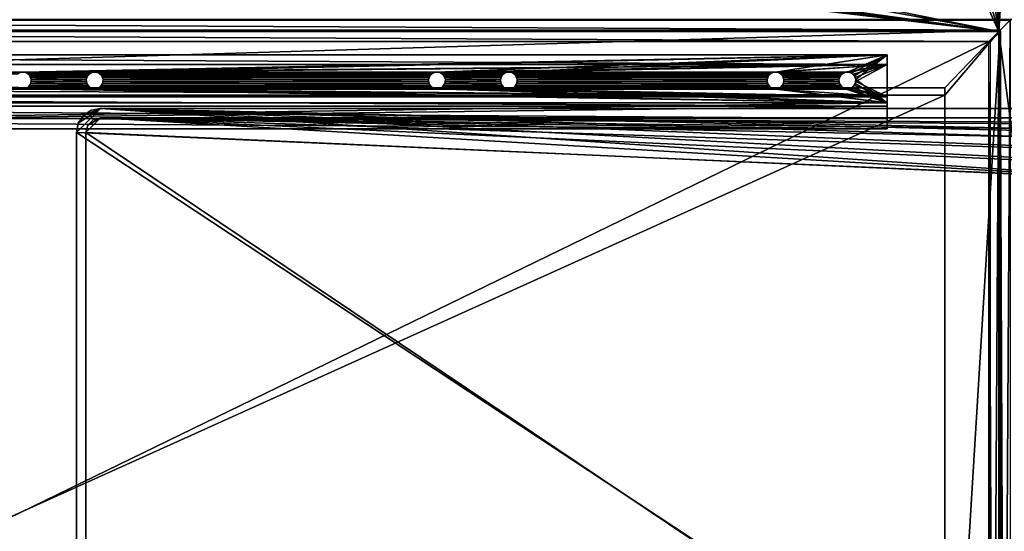
# Model space of a CAD drawing. Units: feet. Extents: x -12 to 21.4, y -20.4 to 8.3.
# Drawn here: x 0 to 10.3, y -7.8 to -2.5 of the extents above; entities that cross this region are included whole.
import ezdxf

# ---------------------------------------------------------------- set-up
doc = ezdxf.new("R2010")
doc.units = ezdxf.units.FT
doc.header["$MEASUREMENT"] = 0
for name, color, linetype in [('AFUFI-3-DWPL', 19, 'Continuous'), ('AFUFI-3-MTBK', 19, 'Continuous'), ('AFUFI-3-RLBK', 19, 'Continuous'), ('AFUWA-P', 2, 'Continuous')]:
    doc.layers.add(name, color=color, linetype=linetype)

# ---------------------------------------------------------------- blocks, each defined once
blk = doc.blocks.new('A$C64973248')
at = {"linetype": 'Continuous', "lineweight": 0}
for p, q in [((-17.762, 0.812), (-38.262, 0.812)), ((-38.262, 0.812), (-17.762, 0.812)), ((-17.762, 0.812), (-17.867, 0.708)), ((-17.867, 0.708), (-17.762, 0.812)), ((-17.762, 0.812), (-17.762, -11.461)), ((-17.762, -11.461), (-17.762, 0.812)), ((-17.867, 0.708), (-38.157, 0.708)), ((-38.157, 0.708), (-17.867, 0.708)), ((-17.867, 0.708), (-17.867, -9.148)), ((-17.867, -9.148), (-17.867, 0.708))]:
    blk.add_line(p, q, dxfattribs=at)

msp = doc.modelspace()

# ---------------------------------------------------------------- linework, layer by layer
at = {"layer": 'AFUFI-3-DWPL'}
for points in [[(11.819, -15.055, 9.882), (10.26, -1.537, 9.882), (10.194, -2.594, 9.882)], [(10.194, -2.594, 9.882), (10.26, -1.537, 9.882), (10.247, -1.636, 9.882)], [(10.211, -1.727, 9.882), (10.194, -2.594, 9.882), (10.247, -1.636, 9.882)], [(10.194, -2.594, 9.882), (10.211, -1.727, 9.882), (10.152, -1.805, 9.882)], [(10.076, -1.866, 9.882), (10.194, -2.594, 9.882), (10.152, -1.805, 9.882)], [(9.89, -1.917, 9.882), (7.641, -2.08, 9.882), (10.194, -2.594, 9.882)], [(10.194, -2.594, 9.882), (9.986, -1.904, 9.882), (9.89, -1.917, 9.882)], [(10.194, -2.594, 9.882), (10.076, -1.866, 9.882), (9.986, -1.904, 9.882)], [(-10.306, -2.594, 9.882), (10.194, -2.594, 9.882), (5.864, -2.08, 9.882)], [(5.864, -2.08, 9.882), (-5.975, -2.08, 9.882), (-10.306, -2.594, 9.882)], [(5.864, -2.08, 9.882), (10.194, -2.594, 9.882), (6.12, -2.08, 9.882)], [(6.247, -2.08, 9.882), (6.12, -2.08, 9.882), (10.194, -2.594, 9.882)], [(6.247, -2.08, 9.882), (10.194, -2.594, 9.882), (6.503, -2.08, 9.882)], [(10.194, -2.594, 9.882), (7.385, -2.08, 9.882), (6.503, -2.08, 9.882)], [(10.194, -2.594, 9.882), (7.641, -2.08, 9.882), (7.385, -2.08, 9.882)], [(-10.487, -2.467, 9.757), (10.376, -2.467, 9.757), (-10.424, -2.475, 9.757)], [(-10.424, -2.475, 9.757), (10.376, -2.467, 9.757), (10.313, -2.475, 9.757)], [(-10.424, -2.475, 9.757), (10.208, -2.58, 7.757), (-10.32, -2.58, 7.757)], [(10.208, -2.58, 7.757), (-10.424, -2.475, 9.757), (10.313, -2.475, 9.757)], [(10.313, -2.475, 9.757), (10.251, -12.93, 8.564), (10.208, -2.58, 7.757)], [(10.313, -14.43, 9.757), (10.251, -12.93, 8.564), (10.313, -2.475, 9.757)], [(-9.743, -3.178, 7.757), (-10.32, -2.58, 7.757), (10.208, -2.58, 7.757)], [(-10.306, -2.594, 9.882), (-10.201, -2.699, 7.882), (10.09, -2.699, 7.882)], [(10.09, -2.699, 7.882), (10.194, -2.594, 9.882), (-10.306, -2.594, 9.882)], [(9.632, -3.178, 7.757), (-9.743, -3.178, 7.757), (10.208, -2.58, 7.757)], [(10.208, -2.58, 7.757), (9.632, -3.257, 7.757), (9.632, -3.178, 7.757)], [(9.632, -3.257, 7.757), (10.208, -2.58, 7.757), (9.632, -11.991, 7.757)], [(10.208, -2.58, 7.757), (10.208, -12.68, 7.757), (9.632, -11.991, 7.757)], [(10.09, -2.699, 7.882), (10.132, -12.805, 8.689), (10.194, -2.594, 9.882)], [(10.132, -12.805, 8.689), (10.194, -14.867, 9.882), (10.194, -2.594, 9.882)], [(11.819, -15.055, 9.882), (10.194, -2.594, 9.882), (10.194, -14.867, 9.882)], [(10.208, -2.58, 7.757), (10.251, -12.93, 8.564), (10.239, -12.68, 8.348)], [(10.208, -12.68, 7.757), (10.208, -2.58, 7.757), (10.239, -12.68, 8.348)], [(-10.201, -12.555, 7.882), (10.09, -12.555, 7.882), (10.09, -2.699, 7.882)], [(-10.201, -12.555, 7.882), (10.09, -2.699, 7.882), (-10.201, -2.699, 7.882)], [(10.132, -12.805, 8.689), (10.09, -2.699, 7.882), (10.12, -12.555, 8.473)], [(10.09, -2.699, 7.882), (10.09, -12.555, 7.882), (10.12, -12.555, 8.473)], [(9.632, -3.178, 7.757), (9.632, -3.257, 7.462), (-9.743, -3.178, 7.462)], [(9.632, -3.178, 7.757), (-9.743, -3.178, 7.462), (-9.743, -3.178, 7.757)], [(9.632, -3.257, 7.757), (-9.743, -3.257, 7.757), (-9.743, -3.178, 7.462)], [(-9.743, -3.178, 7.462), (9.632, -3.257, 7.462), (9.632, -3.257, 7.757)], [(9.632, -3.257, 7.757), (-9.743, -11.991, 7.757), (-9.743, -3.257, 7.757)], [(9.632, -3.257, 7.757), (9.632, -11.991, 7.757), (-9.743, -11.991, 7.757)], [(9.632, -3.257, 7.757), (9.632, -3.257, 7.462), (9.632, -3.178, 7.757)]]:
    msp.add_3dface(points, dxfattribs=at)
at = {"layer": 'AFUFI-3-MTBK'}
for points in [[(0.842, -3.394, 7.486), (0.611, -3.548, 7.486), (0.592, -3.644, 7.486)], [(11.967, -4.144, 7.486), (0.842, -3.394, 7.486), (0.592, -3.644, 7.486)], [(0.61, -3.552, 7.116), (0.665, -3.467, 7.486), (0.665, -3.467, 7.116)], [(0.611, -3.548, 7.486), (0.665, -3.467, 7.486), (0.61, -3.552, 7.116)], [(0.611, -3.548, 7.486), (0.842, -3.394, 7.486), (0.665, -3.467, 7.486)], [(0.842, -3.394, 7.486), (0.747, -3.413, 7.486), (0.665, -3.467, 7.486)], [(0.747, -3.413, 7.486), (0.75, -3.411, 7.116), (0.665, -3.467, 7.116)], [(0.747, -3.413, 7.486), (0.665, -3.467, 7.116), (0.665, -3.467, 7.486)], [(0.75, -3.411, 7.116), (0.747, -3.413, 7.486), (0.842, -3.394, 7.486)], [(0.75, -3.411, 7.116), (0.842, -3.394, 7.486), (0.842, -3.394, 7.116)], [(11.967, -4.144, 7.486), (11.992, -3.989, 7.486), (0.842, -3.394, 7.486)], [(0.842, -3.394, 7.486), (12.312, -3.668, 7.486), (12.467, -3.644, 7.486)], [(20.842, -3.394, 7.486), (0.842, -3.394, 7.486), (12.467, -3.644, 7.486)], [(0.842, -3.394, 7.486), (12.062, -3.85, 7.486), (12.174, -3.739, 7.486)], [(12.312, -3.668, 7.486), (0.842, -3.394, 7.486), (12.174, -3.739, 7.486)], [(12.062, -3.85, 7.486), (0.842, -3.394, 7.486), (11.992, -3.989, 7.486)], [(20.842, -3.394, 7.116), (0.842, -3.394, 7.116), (0.842, -3.394, 7.486)], [(0.842, -3.394, 7.486), (20.842, -3.394, 7.486), (20.842, -3.394, 7.116)], [(0.61, -3.552, 7.116), (0.592, -3.644, 7.116), (0.611, -3.548, 7.486)], [(0.592, -3.644, 7.116), (0.592, -3.644, 7.486), (0.611, -3.548, 7.486)], [(0.71, -3.569, 7.387), (0.842, -3.492, 7.387), (0.691, -3.644, 7.387)], [(0.842, -3.492, 7.387), (11.869, -4.144, 7.387), (0.691, -3.644, 7.387)], [(0.691, -3.644, 7.116), (0.71, -3.569, 7.387), (0.691, -3.644, 7.387)], [(0.691, -3.644, 7.116), (0.71, -3.569, 7.116), (0.71, -3.569, 7.387)], [(0.842, -3.492, 7.387), (0.71, -3.569, 7.387), (0.768, -3.511, 7.387)], [(0.768, -3.511, 7.387), (0.71, -3.569, 7.116), (0.768, -3.511, 7.116)], [(0.71, -3.569, 7.387), (0.71, -3.569, 7.116), (0.768, -3.511, 7.387)], [(0.842, -3.492, 7.387), (0.768, -3.511, 7.116), (0.842, -3.492, 7.116)], [(0.842, -3.492, 7.387), (0.768, -3.511, 7.387), (0.768, -3.511, 7.116)], [(20.842, -3.492, 7.116), (20.842, -3.492, 7.387), (0.842, -3.492, 7.387)], [(20.842, -3.492, 7.116), (0.842, -3.492, 7.387), (0.842, -3.492, 7.116)], [(0.842, -3.492, 7.387), (12.044, -3.72, 7.387), (11.945, -3.851, 7.387)], [(12.467, -3.545, 7.387), (12.321, -3.563, 7.387), (0.842, -3.492, 7.387)], [(20.842, -3.492, 7.387), (12.467, -3.545, 7.387), (0.842, -3.492, 7.387)], [(0.842, -3.492, 7.387), (12.175, -3.622, 7.387), (12.044, -3.72, 7.387)], [(12.321, -3.563, 7.387), (12.175, -3.622, 7.387), (0.842, -3.492, 7.387)], [(11.887, -3.998, 7.387), (0.842, -3.492, 7.387), (11.945, -3.851, 7.387)], [(11.869, -4.144, 7.387), (0.842, -3.492, 7.387), (11.887, -3.998, 7.387)], [(0.592, -3.644, 7.486), (11.967, -11.144, 7.486), (11.967, -4.144, 7.486)], [(0.592, -11.644, 7.486), (11.967, -11.144, 7.486), (0.592, -3.644, 7.486)], [(0.592, -11.644, 7.486), (0.592, -3.644, 7.116), (0.592, -11.644, 7.116)], [(0.592, -11.644, 7.486), (0.592, -3.644, 7.486), (0.592, -3.644, 7.116)], [(0.691, -3.644, 7.116), (0.691, -11.644, 7.387), (0.691, -11.644, 7.116)], [(0.691, -11.644, 7.387), (0.691, -3.644, 7.116), (0.691, -3.644, 7.387)], [(0.691, -3.644, 7.387), (11.869, -4.144, 7.387), (11.869, -11.144, 7.387)], [(0.691, -11.644, 7.387), (0.691, -3.644, 7.387), (11.869, -11.144, 7.387)]]:
    msp.add_3dface(points, dxfattribs=at)
at = {"layer": 'AFUFI-3-RLBK'}
for points in [[(-9.671, -2.837, 7.757), (9.03, -2.936, 7.757), (9.03, -2.837, 7.757)], [(-9.671, -2.837, 7.757), (-9.671, -2.936, 7.757), (9.03, -2.936, 7.757)], [(-9.671, -2.837, 7.194), (9.03, -2.837, 7.194), (0.034, -3.016, 7.138)], [(-3.529, -3.016, 7.138), (-9.671, -2.837, 7.194), (0.034, -3.016, 7.138)], [(-9.671, -2.837, 7.194), (9.03, -2.837, 7.757), (9.03, -2.837, 7.194)], [(-9.671, -2.837, 7.194), (-9.671, -2.837, 7.757), (9.03, -2.837, 7.757)], [(9.03, -2.837, 7.194), (0.782, -3.016, 7.138), (0.034, -3.016, 7.138)], [(4.345, -3.016, 7.138), (0.782, -3.016, 7.138), (9.03, -2.837, 7.194)], [(9.03, -2.837, 7.194), (5.093, -3.016, 7.138), (4.345, -3.016, 7.138)], [(5.093, -3.016, 7.138), (9.03, -2.837, 7.194), (7.869, -3.016, 7.138)], [(9.03, -2.837, 7.194), (8.617, -3.016, 7.138), (7.869, -3.016, 7.138)], [(9.03, -2.837, 7.194), (8.658, -3.026, 7.135), (8.617, -3.016, 7.138)], [(9.03, -2.837, 7.194), (8.69, -3.054, 7.126), (8.658, -3.026, 7.135)], [(8.69, -3.054, 7.126), (9.03, -2.837, 7.194), (8.705, -3.093, 7.113)], [(9.03, -2.837, 7.194), (9.03, -3.337, 7.037), (8.705, -3.093, 7.113)], [(9.03, -3.369, 7.135), (9.03, -3.337, 7.037), (9.03, -2.837, 7.194)], [(9.03, -3.369, 7.135), (9.03, -2.837, 7.194), (9.03, -3.272, 7.462)], [(9.03, -2.837, 7.757), (9.03, -2.936, 7.462), (9.03, -2.837, 7.194)], [(9.03, -2.837, 7.194), (9.03, -2.936, 7.462), (9.03, -3.272, 7.462)], [(9.03, -2.837, 7.757), (9.03, -2.936, 7.757), (9.03, -2.936, 7.462)], [(-9.671, -2.936, 7.757), (9.03, -2.936, 7.462), (9.03, -2.936, 7.757)], [(-9.671, -2.936, 7.757), (-9.671, -2.936, 7.462), (9.03, -2.936, 7.462)], [(-9.671, -2.936, 7.462), (0.013, -3.018, 7.462), (9.03, -2.936, 7.462)], [(-9.671, -2.936, 7.462), (-3.529, -3.016, 7.462), (0.013, -3.018, 7.462)], [(9.03, -2.936, 7.462), (0.013, -3.018, 7.462), (0.055, -3.018, 7.462)], [(0.055, -3.018, 7.462), (0.761, -3.018, 7.462), (9.03, -2.936, 7.462)], [(0.761, -3.018, 7.462), (0.803, -3.018, 7.462), (9.03, -2.936, 7.462)], [(9.03, -2.936, 7.462), (0.803, -3.018, 7.462), (4.324, -3.018, 7.462)], [(4.366, -3.018, 7.462), (9.03, -2.936, 7.462), (4.324, -3.018, 7.462)], [(9.03, -2.936, 7.462), (4.366, -3.018, 7.462), (5.072, -3.018, 7.462)], [(9.03, -2.936, 7.462), (5.072, -3.018, 7.462), (5.114, -3.018, 7.462)], [(7.848, -3.018, 7.462), (9.03, -2.936, 7.462), (5.114, -3.018, 7.462)], [(9.03, -2.936, 7.462), (7.848, -3.018, 7.462), (7.89, -3.018, 7.462)], [(8.596, -3.018, 7.462), (9.03, -2.936, 7.462), (7.89, -3.018, 7.462)], [(9.03, -2.936, 7.462), (8.596, -3.018, 7.462), (8.638, -3.018, 7.462)], [(8.638, -3.018, 7.462), (8.676, -3.038, 7.462), (9.03, -2.936, 7.462)], [(9.03, -2.936, 7.462), (8.676, -3.038, 7.462), (8.7, -3.073, 7.462)], [(8.7, -3.073, 7.462), (8.705, -3.115, 7.462), (9.03, -2.936, 7.462)], [(9.03, -3.272, 7.462), (9.03, -2.936, 7.462), (8.705, -3.115, 7.462)], [(-3.488, -3.026, 7.462), (0.013, -3.018, 7.462), (-3.529, -3.016, 7.462)], [(-3.529, -3.016, 7.138), (0.034, -3.016, 7.138), (-3.488, -3.026, 7.135)], [(0.034, -3.016, 7.138), (-0.007, -3.026, 7.135), (-3.488, -3.026, 7.135)], [(-0.025, -3.038, 7.462), (0.013, -3.018, 7.462), (-3.488, -3.026, 7.462)], [(0.034, -3.016, 7.138), (0.782, -3.016, 7.138), (0.075, -3.026, 7.135)], [(0.723, -3.038, 7.462), (0.761, -3.018, 7.462), (0.055, -3.018, 7.462)], [(0.055, -3.018, 7.462), (0.093, -3.038, 7.462), (0.723, -3.038, 7.462)], [(0.782, -3.016, 7.138), (0.741, -3.026, 7.135), (0.075, -3.026, 7.135)], [(0.741, -3.026, 7.135), (0.107, -3.054, 7.126), (0.075, -3.026, 7.135)], [(0.699, -3.073, 7.462), (0.723, -3.038, 7.462), (0.093, -3.038, 7.462)], [(0.699, -3.073, 7.462), (0.093, -3.038, 7.462), (0.117, -3.073, 7.462)], [(0.741, -3.026, 7.135), (0.709, -3.054, 7.126), (0.107, -3.054, 7.126)], [(0.122, -3.093, 7.113), (0.107, -3.054, 7.126), (0.709, -3.054, 7.126)], [(0.694, -3.115, 7.462), (0.117, -3.073, 7.462), (0.122, -3.115, 7.462)], [(0.694, -3.115, 7.462), (0.699, -3.073, 7.462), (0.117, -3.073, 7.462)], [(0.709, -3.054, 7.126), (0.694, -3.093, 7.113), (0.122, -3.093, 7.113)], [(0.823, -3.026, 7.135), (0.782, -3.016, 7.138), (4.345, -3.016, 7.138)], [(0.803, -3.018, 7.462), (4.286, -3.038, 7.462), (4.324, -3.018, 7.462)], [(0.803, -3.018, 7.462), (0.841, -3.038, 7.462), (4.286, -3.038, 7.462)], [(4.304, -3.026, 7.135), (0.823, -3.026, 7.135), (4.345, -3.016, 7.138)], [(0.823, -3.026, 7.135), (4.304, -3.026, 7.135), (0.855, -3.054, 7.126)], [(4.262, -3.073, 7.462), (0.841, -3.038, 7.462), (0.865, -3.073, 7.462)], [(4.262, -3.073, 7.462), (4.286, -3.038, 7.462), (0.841, -3.038, 7.462)], [(4.304, -3.026, 7.135), (4.272, -3.054, 7.126), (0.855, -3.054, 7.126)], [(0.87, -3.093, 7.113), (0.855, -3.054, 7.126), (4.272, -3.054, 7.126)], [(0.865, -3.073, 7.462), (4.257, -3.115, 7.462), (4.262, -3.073, 7.462)], [(4.257, -3.115, 7.462), (0.865, -3.073, 7.462), (0.87, -3.115, 7.462)], [(4.272, -3.054, 7.126), (4.257, -3.093, 7.113), (0.87, -3.093, 7.113)], [(5.093, -3.016, 7.138), (4.386, -3.026, 7.135), (4.345, -3.016, 7.138)], [(4.404, -3.038, 7.462), (5.034, -3.038, 7.462), (4.366, -3.018, 7.462)], [(5.034, -3.038, 7.462), (5.072, -3.018, 7.462), (4.366, -3.018, 7.462)], [(5.093, -3.016, 7.138), (5.052, -3.026, 7.135), (4.386, -3.026, 7.135)], [(5.052, -3.026, 7.135), (4.418, -3.054, 7.126), (4.386, -3.026, 7.135)], [(5.01, -3.073, 7.462), (4.404, -3.038, 7.462), (4.428, -3.073, 7.462)], [(5.034, -3.038, 7.462), (4.404, -3.038, 7.462), (5.01, -3.073, 7.462)], [(4.418, -3.054, 7.126), (5.052, -3.026, 7.135), (5.02, -3.054, 7.126)], [(5.02, -3.054, 7.126), (4.433, -3.093, 7.113), (4.418, -3.054, 7.126)], [(4.428, -3.073, 7.462), (4.433, -3.115, 7.462), (5.005, -3.115, 7.462)], [(4.428, -3.073, 7.462), (5.005, -3.115, 7.462), (5.01, -3.073, 7.462)], [(5.005, -3.093, 7.113), (4.433, -3.093, 7.113), (5.02, -3.054, 7.126)], [(5.093, -3.016, 7.138), (7.869, -3.016, 7.138), (5.134, -3.026, 7.135)], [(7.81, -3.038, 7.462), (7.848, -3.018, 7.462), (5.114, -3.018, 7.462)], [(5.152, -3.038, 7.462), (7.81, -3.038, 7.462), (5.114, -3.018, 7.462)], [(7.869, -3.016, 7.138), (7.828, -3.026, 7.135), (5.134, -3.026, 7.135)], [(5.134, -3.026, 7.135), (7.828, -3.026, 7.135), (5.166, -3.054, 7.126)], [(5.176, -3.073, 7.462), (7.786, -3.073, 7.462), (5.152, -3.038, 7.462)], [(5.152, -3.038, 7.462), (7.786, -3.073, 7.462), (7.81, -3.038, 7.462)], [(5.166, -3.054, 7.126), (7.828, -3.026, 7.135), (7.796, -3.054, 7.126)], [(5.181, -3.093, 7.113), (5.166, -3.054, 7.126), (7.796, -3.054, 7.126)], [(5.181, -3.115, 7.462), (7.781, -3.115, 7.462), (5.176, -3.073, 7.462)], [(5.176, -3.073, 7.462), (7.781, -3.115, 7.462), (7.786, -3.073, 7.462)], [(7.781, -3.093, 7.113), (5.181, -3.093, 7.113), (7.796, -3.054, 7.126)], [(8.617, -3.016, 7.138), (7.91, -3.026, 7.135), (7.869, -3.016, 7.138)], [(8.558, -3.038, 7.462), (8.596, -3.018, 7.462), (7.89, -3.018, 7.462)], [(7.928, -3.038, 7.462), (8.558, -3.038, 7.462), (7.89, -3.018, 7.462)], [(8.576, -3.026, 7.135), (7.91, -3.026, 7.135), (8.617, -3.016, 7.138)], [(7.91, -3.026, 7.135), (8.576, -3.026, 7.135), (7.942, -3.054, 7.126)], [(7.928, -3.038, 7.462), (8.534, -3.073, 7.462), (8.558, -3.038, 7.462)], [(7.952, -3.073, 7.462), (8.534, -3.073, 7.462), (7.928, -3.038, 7.462)], [(7.942, -3.054, 7.126), (8.576, -3.026, 7.135), (8.544, -3.054, 7.126)], [(7.957, -3.093, 7.113), (7.942, -3.054, 7.126), (8.544, -3.054, 7.126)], [(8.529, -3.115, 7.462), (8.534, -3.073, 7.462), (7.952, -3.073, 7.462)], [(7.952, -3.073, 7.462), (7.957, -3.115, 7.462), (8.529, -3.115, 7.462)], [(8.544, -3.054, 7.126), (8.529, -3.093, 7.113), (7.957, -3.093, 7.113)], [(-3.508, -3.19, 7.083), (-0.025, -3.17, 7.089), (0.013, -3.19, 7.083)], [(0.723, -3.17, 7.089), (0.055, -3.19, 7.083), (0.093, -3.17, 7.089)], [(0.723, -3.17, 7.089), (0.761, -3.19, 7.083), (0.055, -3.19, 7.083)], [(0.741, -3.183, 7.462), (0.107, -3.154, 7.462), (0.075, -3.183, 7.462)], [(0.699, -3.136, 7.1), (0.093, -3.17, 7.089), (0.117, -3.136, 7.1)], [(0.093, -3.17, 7.089), (0.699, -3.136, 7.1), (0.723, -3.17, 7.089)], [(0.709, -3.154, 7.462), (0.122, -3.115, 7.462), (0.107, -3.154, 7.462)], [(0.709, -3.154, 7.462), (0.107, -3.154, 7.462), (0.741, -3.183, 7.462)], [(0.694, -3.093, 7.113), (0.117, -3.136, 7.1), (0.122, -3.093, 7.113)], [(0.699, -3.136, 7.1), (0.117, -3.136, 7.1), (0.694, -3.093, 7.113)], [(0.709, -3.154, 7.462), (0.694, -3.115, 7.462), (0.122, -3.115, 7.462)], [(4.286, -3.17, 7.089), (0.803, -3.19, 7.083), (0.841, -3.17, 7.089)], [(4.286, -3.17, 7.089), (4.324, -3.19, 7.083), (0.803, -3.19, 7.083)], [(0.855, -3.154, 7.462), (0.823, -3.183, 7.462), (4.304, -3.183, 7.462)], [(0.841, -3.17, 7.089), (0.865, -3.136, 7.1), (4.262, -3.136, 7.1)], [(4.286, -3.17, 7.089), (0.841, -3.17, 7.089), (4.262, -3.136, 7.1)], [(4.272, -3.154, 7.462), (0.87, -3.115, 7.462), (0.855, -3.154, 7.462)], [(4.304, -3.183, 7.462), (4.272, -3.154, 7.462), (0.855, -3.154, 7.462)], [(0.865, -3.136, 7.1), (0.87, -3.093, 7.113), (4.257, -3.093, 7.113)], [(4.262, -3.136, 7.1), (0.865, -3.136, 7.1), (4.257, -3.093, 7.113)], [(4.272, -3.154, 7.462), (4.257, -3.115, 7.462), (0.87, -3.115, 7.462)], [(5.034, -3.17, 7.089), (4.366, -3.19, 7.083), (4.404, -3.17, 7.089)], [(5.034, -3.17, 7.089), (5.072, -3.19, 7.083), (4.366, -3.19, 7.083)], [(4.386, -3.183, 7.462), (5.052, -3.183, 7.462), (4.418, -3.154, 7.462)], [(4.404, -3.17, 7.089), (4.428, -3.136, 7.1), (5.01, -3.136, 7.1)], [(5.034, -3.17, 7.089), (4.404, -3.17, 7.089), (5.01, -3.136, 7.1)], [(4.418, -3.154, 7.462), (5.02, -3.154, 7.462), (4.433, -3.115, 7.462)], [(5.02, -3.154, 7.462), (4.418, -3.154, 7.462), (5.052, -3.183, 7.462)], [(4.428, -3.136, 7.1), (4.433, -3.093, 7.113), (5.005, -3.093, 7.113)], [(4.428, -3.136, 7.1), (5.005, -3.093, 7.113), (5.01, -3.136, 7.1)], [(5.02, -3.154, 7.462), (5.005, -3.115, 7.462), (4.433, -3.115, 7.462)], [(5.152, -3.17, 7.089), (7.81, -3.17, 7.089), (5.114, -3.19, 7.083)], [(5.114, -3.19, 7.083), (7.81, -3.17, 7.089), (7.848, -3.19, 7.083)], [(5.134, -3.183, 7.462), (7.828, -3.183, 7.462), (5.166, -3.154, 7.462)], [(7.786, -3.136, 7.1), (7.81, -3.17, 7.089), (5.152, -3.17, 7.089)], [(5.152, -3.17, 7.089), (5.176, -3.136, 7.1), (7.786, -3.136, 7.1)], [(5.181, -3.115, 7.462), (5.166, -3.154, 7.462), (7.796, -3.154, 7.462)], [(5.166, -3.154, 7.462), (7.828, -3.183, 7.462), (7.796, -3.154, 7.462)], [(5.176, -3.136, 7.1), (7.781, -3.093, 7.113), (7.786, -3.136, 7.1)], [(7.781, -3.093, 7.113), (5.176, -3.136, 7.1), (5.181, -3.093, 7.113)], [(7.796, -3.154, 7.462), (7.781, -3.115, 7.462), (5.181, -3.115, 7.462)], [(8.558, -3.17, 7.089), (8.596, -3.19, 7.083), (7.89, -3.19, 7.083)], [(7.928, -3.17, 7.089), (8.558, -3.17, 7.089), (7.89, -3.19, 7.083)], [(7.91, -3.183, 7.462), (8.576, -3.183, 7.462), (7.942, -3.154, 7.462)], [(7.928, -3.17, 7.089), (8.534, -3.136, 7.1), (8.558, -3.17, 7.089)], [(7.952, -3.136, 7.1), (8.534, -3.136, 7.1), (7.928, -3.17, 7.089)], [(8.544, -3.154, 7.462), (7.957, -3.115, 7.462), (7.942, -3.154, 7.462)], [(7.942, -3.154, 7.462), (8.576, -3.183, 7.462), (8.544, -3.154, 7.462)], [(8.529, -3.093, 7.113), (8.534, -3.136, 7.1), (7.952, -3.136, 7.1)], [(7.957, -3.093, 7.113), (8.529, -3.093, 7.113), (7.952, -3.136, 7.1)], [(8.544, -3.154, 7.462), (8.529, -3.115, 7.462), (7.957, -3.115, 7.462)], [(8.638, -3.19, 7.083), (8.676, -3.17, 7.089), (9.03, -3.337, 7.037)], [(9.03, -3.272, 7.462), (8.69, -3.154, 7.462), (8.658, -3.183, 7.462)], [(9.03, -3.337, 7.037), (8.676, -3.17, 7.089), (8.7, -3.136, 7.1)], [(8.69, -3.154, 7.462), (9.03, -3.272, 7.462), (8.705, -3.115, 7.462)], [(8.7, -3.136, 7.1), (8.705, -3.093, 7.113), (9.03, -3.337, 7.037)], [(0.034, -3.193, 7.462), (-3.508, -3.19, 7.462), (-9.671, -3.272, 7.462)], [(-9.671, -3.337, 7.037), (-3.508, -3.19, 7.083), (0.013, -3.19, 7.083)], [(0.013, -3.19, 7.083), (9.03, -3.337, 7.037), (-9.671, -3.337, 7.037)], [(9.03, -3.272, 7.462), (0.034, -3.193, 7.462), (-9.671, -3.272, 7.462)], [(-9.671, -3.272, 7.462), (9.03, -3.272, 7.757), (9.03, -3.272, 7.462)], [(-9.671, -3.272, 7.462), (-9.671, -3.272, 7.757), (9.03, -3.272, 7.757)], [(-9.671, -3.272, 7.757), (9.03, -3.371, 7.757), (9.03, -3.272, 7.757)], [(-9.671, -3.272, 7.757), (-9.671, -3.371, 7.757), (9.03, -3.371, 7.757)], [(0.034, -3.193, 7.462), (-0.007, -3.183, 7.462), (-3.508, -3.19, 7.462)], [(9.03, -3.337, 7.037), (0.013, -3.19, 7.083), (0.055, -3.19, 7.083)], [(0.034, -3.193, 7.462), (0.782, -3.193, 7.462), (0.075, -3.183, 7.462)], [(9.03, -3.272, 7.462), (0.782, -3.193, 7.462), (0.034, -3.193, 7.462)], [(0.055, -3.19, 7.083), (0.761, -3.19, 7.083), (9.03, -3.337, 7.037)], [(0.782, -3.193, 7.462), (0.741, -3.183, 7.462), (0.075, -3.183, 7.462)], [(9.03, -3.337, 7.037), (0.761, -3.19, 7.083), (0.803, -3.19, 7.083)], [(4.345, -3.193, 7.462), (0.823, -3.183, 7.462), (0.782, -3.193, 7.462)], [(9.03, -3.272, 7.462), (4.345, -3.193, 7.462), (0.782, -3.193, 7.462)], [(0.803, -3.19, 7.083), (4.324, -3.19, 7.083), (9.03, -3.337, 7.037)], [(4.304, -3.183, 7.462), (0.823, -3.183, 7.462), (4.345, -3.193, 7.462)], [(4.366, -3.19, 7.083), (9.03, -3.337, 7.037), (4.324, -3.19, 7.083)], [(4.345, -3.193, 7.462), (5.093, -3.193, 7.462), (4.386, -3.183, 7.462)], [(9.03, -3.272, 7.462), (5.093, -3.193, 7.462), (4.345, -3.193, 7.462)], [(5.072, -3.19, 7.083), (9.03, -3.337, 7.037), (4.366, -3.19, 7.083)], [(5.052, -3.183, 7.462), (4.386, -3.183, 7.462), (5.093, -3.193, 7.462)], [(9.03, -3.337, 7.037), (5.072, -3.19, 7.083), (5.114, -3.19, 7.083)], [(5.093, -3.193, 7.462), (7.869, -3.193, 7.462), (5.134, -3.183, 7.462)], [(5.093, -3.193, 7.462), (9.03, -3.272, 7.462), (7.869, -3.193, 7.462)], [(7.848, -3.19, 7.083), (9.03, -3.337, 7.037), (5.114, -3.19, 7.083)], [(7.869, -3.193, 7.462), (7.828, -3.183, 7.462), (5.134, -3.183, 7.462)], [(9.03, -3.337, 7.037), (7.848, -3.19, 7.083), (7.89, -3.19, 7.083)], [(8.617, -3.193, 7.462), (7.91, -3.183, 7.462), (7.869, -3.193, 7.462)], [(9.03, -3.272, 7.462), (8.617, -3.193, 7.462), (7.869, -3.193, 7.462)], [(8.596, -3.19, 7.083), (9.03, -3.337, 7.037), (7.89, -3.19, 7.083)], [(8.617, -3.193, 7.462), (8.576, -3.183, 7.462), (7.91, -3.183, 7.462)], [(9.03, -3.337, 7.037), (8.596, -3.19, 7.083), (8.638, -3.19, 7.083)], [(9.03, -3.272, 7.462), (8.658, -3.183, 7.462), (8.617, -3.193, 7.462)], [(9.03, -3.369, 7.462), (9.03, -3.369, 7.135), (9.03, -3.272, 7.462)], [(9.03, -3.371, 7.56), (9.03, -3.369, 7.462), (9.03, -3.272, 7.462)], [(9.03, -3.371, 7.56), (9.03, -3.272, 7.462), (9.03, -3.272, 7.757)], [(9.03, -3.272, 7.757), (9.03, -3.371, 7.757), (9.03, -3.371, 7.56)], [(-9.671, -3.605, 7.037), (9.03, -3.337, 7.037), (9.03, -3.605, 7.037)], [(-9.671, -3.605, 7.037), (-9.671, -3.337, 7.037), (9.03, -3.337, 7.037)], [(-9.671, -3.605, 7.462), (9.03, -3.369, 7.462), (9.03, -3.605, 7.462)], [(-9.671, -3.605, 7.462), (-9.671, -3.369, 7.462), (9.03, -3.369, 7.462)], [(-9.671, -3.369, 7.462), (9.03, -3.369, 7.135), (9.03, -3.369, 7.462)], [(-9.671, -3.369, 7.462), (-9.671, -3.369, 7.135), (9.03, -3.369, 7.135)], [(-9.671, -3.369, 7.135), (9.03, -3.605, 7.135), (9.03, -3.369, 7.135)], [(-9.671, -3.369, 7.135), (-9.671, -3.605, 7.135), (9.03, -3.605, 7.135)], [(-9.671, -3.371, 7.757), (9.03, -3.371, 7.56), (9.03, -3.371, 7.757)], [(-9.671, -3.371, 7.757), (-9.671, -3.371, 7.56), (9.03, -3.371, 7.56)], [(-9.671, -3.371, 7.56), (9.03, -3.499, 7.56), (9.03, -3.371, 7.56)], [(-9.671, -3.371, 7.56), (-9.671, -3.499, 7.56), (9.03, -3.499, 7.56)], [(9.03, -3.605, 7.037), (9.03, -3.337, 7.037), (9.03, -3.369, 7.135)], [(9.03, -3.605, 7.037), (9.03, -3.369, 7.135), (9.03, -3.605, 7.135)], [(9.03, -3.369, 7.462), (9.03, -3.371, 7.56), (9.03, -3.499, 7.56)], [(9.03, -3.369, 7.462), (9.03, -3.499, 7.56), (9.03, -3.605, 7.462)], [(-9.671, -3.499, 7.757), (9.03, -3.499, 7.757), (9.03, -3.499, 7.56)], [(9.03, -3.499, 7.56), (-9.671, -3.499, 7.56), (-9.671, -3.499, 7.757)], [(-9.671, -3.499, 7.757), (9.03, -3.605, 7.757), (9.03, -3.499, 7.757)], [(-9.671, -3.499, 7.757), (-9.671, -3.605, 7.757), (9.03, -3.605, 7.757)], [(9.03, -3.605, 7.757), (9.03, -3.499, 7.56), (9.03, -3.499, 7.757)], [(9.03, -3.499, 7.56), (9.03, -3.605, 7.757), (9.03, -3.605, 7.462)], [(-9.671, -3.605, 7.757), (9.03, -3.605, 7.462), (9.03, -3.605, 7.757)], [(-9.671, -3.605, 7.757), (-9.671, -3.605, 7.462), (9.03, -3.605, 7.462)], [(-9.671, -3.605, 7.135), (9.03, -3.605, 7.037), (9.03, -3.605, 7.135)], [(-9.671, -3.605, 7.135), (-9.671, -3.605, 7.037), (9.03, -3.605, 7.037)]]:
    msp.add_3dface(points, dxfattribs=at)

# ---------------------------------------------------------------- block references
at = {"layer": 'AFUWA-P'}
msp.add_blockref('A$C64973248', (27.975, -3.402), dxfattribs=at)

doc.saveas('drawing.dxf')
